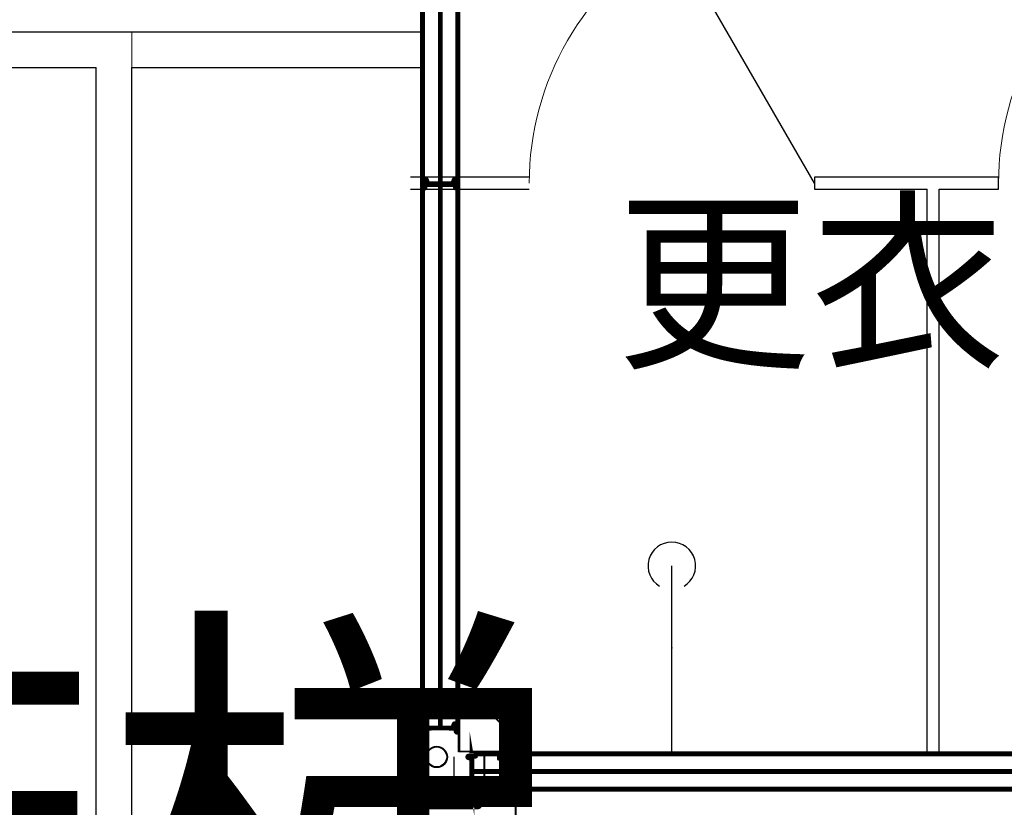
# Model space of a CAD drawing. Units: metres. Extents: x 505260 to 572870, y 321885 to 323004.
# Drawn here: x 505313 to 505315, y 322589 to 322590 of the extents above; entities that cross this region are included whole.
import ezdxf

# ---------------------------------------------------------------- set-up
doc = ezdxf.new("R2010")
doc.units = ezdxf.units.M
doc.header["$LTSCALE"] = 10
for name, pattern in [('ACAD_ISO03W100', [30, 12, -18]), ('DASH', [0.35, 0.25, -0.1]), ('填充_草地', [0]), ('家具', [0]), ('总图_红线', [3, 1.8, -1.2])]:
    doc.linetypes.add(name, pattern=pattern)
for name, color, linetype in [('A-洁具', 45, 'Continuous'), ('A_furniture', 25, '家具'), ('AG_property-line', 1, '总图_红线'), ('AH_grass', 86, '填充_草地')]:
    doc.layers.add(name, color=color, linetype=linetype)
doc.layers.add('辅助线', color=8, linetype='ACAD_ISO03W100', lineweight=0)
doc.layers.get('0').off()
doc.styles.add('x_EOP-1f$0$DIM_FONT', font='SIMPLEX.shx', dxfattribs={"width": 0.8})

# ---------------------------------------------------------------- blocks, each defined once
blk = doc.blocks.new('G$C0589F5E5')
at = {"color": 8}
for points in [[(0.5, 461.6000000243075), (0.5, 476.1000000243075), (29.79289321880788, 476.1000000243075), (120.1665222416632, 385.7263710019179), (120.1665222416632, 356.4334777826443), (105.6665222416632, 356.4334777826443), (105.6665222416632, 355.93347778311), (120.6665222416632, 355.93347778311), (120.6665222416632, 385.93347778311), (30, 476.6000000243075), (0, 476.6000000243075), (0, 461.6000000243075)], [(120.1665222416632, 376.4334777826443), (120.1665222416632, 356.4334777826443), (0.6665222416631877, 356.4334777826443), (0.6665222416631877, 475.9334777826443), (20.66652224166319, 475.9334777826443), (20.66652224166319, 473.9334777826443), (2.666522241663188, 473.9334777826443), (2.666522241663188, 358.4334777826443), (118.1665222416632, 358.4334777826443), (118.1665222416632, 376.4334777826443)], [(0.5, 15), (0.5, 0.5), (29.79289321880788, 0.5), (120.1665222416632, 90.87362902238965), (120.1665222416632, 120.1665222416632), (105.6665222416632, 120.1665222416632), (105.6665222416632, 120.6665222411975), (120.6665222416632, 120.6665222411975), (120.6665222416632, 90.66652224119753), (30, 0), (0, 0), (0, 15)], [(120.1665222416632, 100.1665222416632), (120.1665222416632, 120.1665222416632), (0.6665222416631877, 120.1665222416632), (0.6665222416631877, 0.6665222416631877), (20.66652224166319, 0.6665222416631877), (20.66652224166319, 2.666522241663188), (2.666522241663188, 2.666522241663188), (2.666522241663188, 118.1665222416632), (118.1665222416632, 118.1665222416632), (118.1665222416632, 100.1665222416632)]]:
    blk.add_lwpolyline(points, close=True, dxfattribs=at)
for points in [[(117.3000000081956, 290.8000000121538), (117.3000000081956, 277.8000000121538), (55.99999999627471, 277.8000000121538), (55.99999999627471, 353.8000000121538), (82.99999999627471, 353.8000000121538), (82.99999999627471, 340.7998329994734), (84.99999999627471, 340.7998329994734), (84.99999999627471, 355.8000000121538), (53.99999999627471, 355.8000000121538), (53.99999999627471, 275.8000000121538), (119.3000000081956, 275.8000000121538), (119.3000000081956, 290.8000000121538), (117.3000000081956, 290.8000000121538)], [(117.3000000081956, 185.8000000121538), (117.3000000081956, 198.8000000121538), (55.99999999627471, 198.8000000121538), (55.99999999627471, 122.8000000121538), (82.99999999627471, 122.8000000121538), (82.99999999627471, 135.8001670248341), (84.99999999627471, 135.8001670248341), (84.99999999627471, 120.8000000121538), (53.99999999627471, 120.8000000121538), (53.99999999627471, 200.8000000121538), (119.3000000081956, 200.8000000121538), (119.3000000081956, 185.8000000121538), (117.3000000081956, 185.8000000121538)]]:
    blk.add_lwpolyline(points, dxfattribs=at)
blk.add_lwpolyline([(86.16652224166319, 338.5498329997063), (86.16652224166319, 352.5498329997063, -0.4142135623730951), (87.16652224166319, 353.5498329997063), (120.1665222416632, 353.5498329997063, -0.4142135623729858), (121.1665222416632, 352.5498329997063), (121.1665222416632, 124.0501670246013, -0.4142135623730951), (120.1665222416632, 123.0501670246013), (87.16652224166319, 123.0501670246013, -0.4142135623730951), (86.16652224166319, 124.0501670246013), (86.16652224166319, 138.0501670246013), (86.86652222974226, 138.0501670246013), (86.86652222974226, 123.7501670126803), (120.4665222535841, 123.7501670126803), (120.4665222535841, 352.8498330116272), (86.86652222974226, 352.8498330116272), (86.86652222974226, 338.5498329997063), (86.16652224166319, 338.5498329997063)], format="xyb", dxfattribs=at)
blk = doc.blocks.new('$lvtry$00000168')
at = {"color": 0}
blk.add_line((0, 0), (-3.638e-12, -394.9999999999964), dxfattribs=at)
blk.add_arc((-3.638e-12, -394.9999999999964), 50, 121.0331935237847, 58.96680647621535, dxfattribs=at)
for p in [(-3.638e-12, 0), (0, -222.5000000049986)]:
    blk.add_point(p, dxfattribs=at)
blk = doc.blocks.new('WEEEE')
at = {"color": 8}
blk.add_line((-1734321.12557758, 330724.426497585, -1e-08), (-1734621.12557758, 331244.0417398557, -1e-08), dxfattribs=at)
at = {"color": 8, "lineweight": 13}
for centre, major_axis, ratio, start_param, end_param in [((-1734321.12557758, 330724.426497585, -1e-08), (424.2640687121423, 424.2640687121423), 0.9999999999993994, 1.308996938995871, 2.356194490191851), ((-1733333.62557758, 330724.426497585, -1e-08), (-424.2640687119617, 424.2640687119617), 0.9999999999995074, -0.2617993877992502, 0.7853981633976947)]:
    blk.add_ellipse(centre, major_axis=major_axis, ratio=ratio, start_param=start_param, end_param=end_param, dxfattribs=at)
at = {"layer": 'A-洁具', "color": 8}
for p, q in [((-1734921.125578569, 330736.9264974845, -1e-08), (-1735171.125577573, 330736.9264975059, -1e-08)), ((-1734071.12557758, 330736.926497585, -1e-08), (-1734321.125577349, 330736.9264975276, -1e-08)), ((-1734321.125577349, 330736.9264975276, -1e-08), (-1734321.125577348, 330711.9264976454, -1e-08)), ((-1733933.625577349, 330736.9264975717, -1e-08), (-1734071.12557758, 330736.926497585, -1e-08)), ((-1733933.625577349, 330711.926497591, -1e-08), (-1733933.625577349, 330736.9264975717, -1e-08)), ((-1735171.125577526, 330711.9264976099, -1e-08), (-1734921.125578569, 330711.9264976454, -1e-08)), ((-1734321.125577348, 330711.9264976454, -1e-08), (-1734083.62557759, 330711.9264976098, -1e-08)), ((-1734083.62557759, 329524.4264976377, -1e-08), (-1734083.62557759, 330711.9264976098, -1e-08)), ((-1734058.62557759, 329524.4264975719, -1e-08), (-1734058.62557759, 330711.9264975717, -1e-08)), ((-1734058.62557759, 330711.9264975717, -1e-08), (-1733933.625577349, 330711.926497591, -1e-08))]:
    blk.add_line(p, q, dxfattribs=at)
at = {"layer": 'A-洁具', "color": 8, "rotation": 179.9999999999943}
blk.add_blockref('$lvtry$00000168', (-1734621.125577581, 329524.4264975851, -1e-08), dxfattribs=at)
blk = doc.blocks.new('隔离一层')
at = {"layer": 'A_furniture'}
h = blk.add_hatch(dxfattribs=at)
h.set_pattern_fill('ANSI37', color=8, scale=0.005000000000000001, angle=270)
h.set_pattern_definition([(134.9999999999998, (504515.8119127139, 322863.7559095497), (-0.005612660075668225, -0.005612660075668213), []), (224.9999999999998, (504515.8119127139, 322863.7559095497), (0.005612660075668213, -0.005612660075668225), [])])
h.paths.add_polyline_path([(504522.8225834606, 322905.6331147003), (504522.8286562528, 322905.6331147003), (504522.8286562528, 322905.6341647003), (504522.8304562529, 322905.6917147003), (504522.8334562528, 322905.6917147003), (504522.8334562528, 322905.6987147003), (504522.8094562528, 322905.6987147003), (504522.8094562528, 322905.4947147003), (504522.9534562528, 322905.4947147003), (504522.9534562528, 322905.5187147003), (504522.9464562528, 322905.5187147003), (504522.9464562528, 322905.5157147003), (504522.8889062528, 322905.5157147003), (504522.8889062528, 322905.5139147003), (504522.8878562528, 322905.5139147003), (504522.8878562528, 322905.5078419081), (504522.8770562529, 322905.5078419081), (504522.8770562529, 322905.5139147003), (504522.8760062528, 322905.5139147003), (504522.8334562528, 322905.5157147003, -0.4142135616684183), (504522.8304562529, 322905.5187147003), (504522.8304562529, 322905.6212647003), (504522.8286562528, 322905.6212647003), (504522.8225834606, 322905.6225931236)])
at = {"layer": 'A_furniture', "color": 8}
for p, q in [((504519.8364562528, 322907.1217147003), (504522.2251029306, 322907.1217147003)), ((504522.2251029306, 322907.1217147003), (504522.8364562529, 322907.1217147004)), ((504519.9114562529, 322907.0467147003), (504522.1501029306, 322907.0467147003)), ((504522.1501029306, 322904.1217147002), (504522.1501029306, 322907.0467147003)), ((504522.2251029306, 322904.1217147002), (504522.2251029306, 322907.0467147002)), ((504522.2251029306, 322907.0467147002), (504522.8364562529, 322907.0467147002)), ((504522.9034562528, 322905.5217147003), (504522.9034562528, 322905.5967145333))]:
    blk.add_line(p, q, dxfattribs=at)
at = {"layer": 'A_furniture', "color": 8, "const_width": 0.01}
for points in [[(504522.9114560858, 322907.5035029183), (504522.9114560858, 322906.7959721799), (504522.9111538461, 322906.7948458008), (504522.9103573535, 322906.7940390263), (504522.9092008114, 322906.7937221861), (504522.9080905723, 322906.7940181764), (504522.9072574442, 322906.7948473262), (504522.9069561106, 322906.7959827288), (504522.9069561107, 322906.8092221799), (504522.9067326043, 322906.8101409129), (504522.9061084596, 322906.8108568333), (504522.905217163, 322906.8112050696), (504522.9042772968, 322906.8111034592), (504522.903496847, 322906.8105898602), (504522.903024259, 322906.8097398179), (504522.9009837428, 322906.8021245078), (504522.8976000793, 322906.8021245078), (504522.8976000793, 322906.8026245078), (504522.8503122593, 322906.8026245078), (504522.8739561693, 322906.8026245078), (504522.8739561693, 322907.4885940421)], [(504522.8976000793, 322906.8026245078), (504522.9006000793, 322906.8026245078), (504522.9025412961, 322906.8098692275), (504522.9030909538, 322906.810886869), (504522.9040434146, 322906.8115496218), (504522.9052824262, 322906.811700792), (504522.9063777346, 322906.8112786296), (504522.9071669625, 322906.8103892849), (504522.9074561106, 322906.8092221799), (504522.9074561106, 322906.7959815068), (504522.9079823124, 322906.7947212287), (504522.9092060858, 322906.7942221799), (504522.9104485231, 322906.7947397637), (504522.9109560858, 322906.7959721799), (504522.9109560858, 322907.503504134)], [(504522.8503122593, 322906.8026245078), (504522.8503122593, 322906.8021245078), (504522.8469285959, 322906.8021245078), (504522.8448880796, 322906.8097398179), (504522.8444154916, 322906.8105898602), (504522.8436350418, 322906.8111034592), (504522.8426951756, 322906.8112050696), (504522.841803879, 322906.8108568333), (504522.8411797343, 322906.8101409129), (504522.840956228, 322906.8092221799), (504522.8409562281, 322906.7959827288), (504522.8406548945, 322906.7948473262), (504522.8398217663, 322906.7940181764), (504522.8387115273, 322906.7937221861), (504522.8375549851, 322906.7940390263), (504522.8367584925, 322906.7948458008), (504522.8364562528, 322906.7959721799), (504522.8364562528, 322907.4884911424)], [(504522.8369562528, 322907.4886422253), (504522.8369562528, 322906.7959721799), (504522.8374638156, 322906.7947397637), (504522.8387062528, 322906.7942221799), (504522.8399300262, 322906.7947212287), (504522.8404562279, 322906.7959815068), (504522.8404562279, 322906.8092221799), (504522.8407453761, 322906.8103892849), (504522.8415346041, 322906.8112786296), (504522.8426299125, 322906.811700792), (504522.8438689241, 322906.8115496218), (504522.8448213848, 322906.810886869), (504522.8453710426, 322906.8098692275), (504522.8473122593, 322906.8026245078), (504522.8503122593, 322906.8026245078)], [(504522.8503122593, 322905.6576245078), (504522.8503122593, 322905.6571245078), (504522.8469285959, 322905.6571245078), (504522.8448880796, 322905.664739818), (504522.8444154916, 322905.6655898602), (504522.8436350418, 322905.6661034591), (504522.8426951756, 322905.6662050696), (504522.841803879, 322905.6658568333), (504522.8411797343, 322905.6651409129), (504522.840956228, 322905.6642221799), (504522.8409562281, 322905.6509827288), (504522.8406548945, 322905.6498473262), (504522.8398217663, 322905.6490181764), (504522.8387115273, 322905.648722186), (504522.8375549851, 322905.6490390263), (504522.8367584925, 322905.6498458008), (504522.8364562528, 322905.6509721798), (504522.8364562528, 322906.792922186), (504522.8366905674, 322906.7934878715), (504522.8372562528, 322906.7937221861), (504522.8409562528, 322906.7937221861), (504522.8413098062, 322906.7938686326), (504522.8414562528, 322906.794222186), (504522.8414562528, 322906.8079721861), (504522.8418944216, 322906.8091304601), (504522.842977832, 322906.8097072145), (504522.8441748253, 322906.809429707), (504522.844896623, 322906.8084251194), (504522.8468377658, 322906.8011806757), (504522.8498377659, 322906.8011806757), (504522.8498377659, 322906.8006806757), (504522.8464541024, 322906.8006806757), (504522.8444136601, 322906.8082957098), (504522.8439058287, 322906.8090080884), (504522.8430430951, 322906.8092114921), (504522.8422625404, 322906.8087918852), (504522.8419562528, 322906.8079721861), (504522.8419562528, 322906.794022186), (504522.8417219383, 322906.7934565006), (504522.8411562528, 322906.793222186), (504522.8374562528, 322906.793222186), (504522.8371026994, 322906.7930757394), (504522.8369562528, 322906.792722186), (504522.8369562528, 322905.6509721798), (504522.8374638156, 322905.6497397636), (504522.8387062528, 322905.6492221798), (504522.8399300262, 322905.6497212287), (504522.8404562279, 322905.6509815069), (504522.8404562279, 322905.6642221799), (504522.8407453761, 322905.6653892849), (504522.8415346041, 322905.6662786296), (504522.8426299125, 322905.666700792), (504522.8438689241, 322905.6665496218), (504522.8448213848, 322905.665886869), (504522.8453710426, 322905.6648692274), (504522.8473122593, 322905.6576245078), (504522.8503122593, 322905.6576245078)], [(504522.8976000793, 322905.6576245078), (504522.9006000793, 322905.6576245078), (504522.9025412961, 322905.6648692274), (504522.9030909538, 322905.665886869), (504522.9040434146, 322905.6665496218), (504522.9052824262, 322905.666700792), (504522.9063777346, 322905.6662786296), (504522.9071669625, 322905.6653892849), (504522.9074561106, 322905.6642221799), (504522.9074561106, 322905.6509815069), (504522.9079823124, 322905.6497212287), (504522.9092060858, 322905.6492221798), (504522.9104485231, 322905.6497397636), (504522.9109560858, 322905.6509721798), (504522.9109560858, 322906.792722186), (504522.9108096392, 322906.7930757394), (504522.9104560858, 322906.793222186), (504522.9067560858, 322906.793222186), (504522.9061904004, 322906.7934565006), (504522.9059560858, 322906.794022186), (504522.9059560858, 322906.8079721861), (504522.9056497983, 322906.8087918852), (504522.9048692436, 322906.8092114921), (504522.90400651, 322906.8090080884), (504522.9034986785, 322906.8082957098), (504522.9014582363, 322906.8006806757), (504522.8980745728, 322906.8006806757), (504522.8980745728, 322906.8011806757), (504522.9010745728, 322906.8011806757), (504522.9030157156, 322906.8084251194), (504522.9037375133, 322906.809429707), (504522.9049345066, 322906.8097072145), (504522.906017917, 322906.8091304601), (504522.9064560858, 322906.8079721861), (504522.9064560858, 322906.794222186), (504522.9066025324, 322906.7938686326), (504522.9069560858, 322906.7937221861), (504522.9106560858, 322906.7937221861), (504522.9112217712, 322906.7934878715), (504522.9114560858, 322906.792922186), (504522.9114560858, 322905.6509721798), (504522.9111538461, 322905.6498458008), (504522.9103573535, 322905.6490390263), (504522.9092008114, 322905.648722186), (504522.9080905723, 322905.6490181764), (504522.9072574442, 322905.6498473262), (504522.9069561106, 322905.6509827288), (504522.9069561107, 322905.6642221799), (504522.9067326043, 322905.6651409129), (504522.9061084596, 322905.6658568333), (504522.905217163, 322905.6662050696), (504522.9042772968, 322905.6661034591), (504522.903496847, 322905.6655898602), (504522.903024259, 322905.664739818), (504522.9009837428, 322905.6571245078), (504522.8976000793, 322905.6571245078), (504522.8976000793, 322905.6576245078), (504522.8503122593, 322905.6576245078), (504522.8739561693, 322905.6576245078), (504522.8739561693, 322906.8006806757), (504522.8980745728, 322906.8006806757), (504522.8498377659, 322906.8006806757)], [(504524.090516187, 322905.6035097009), (504522.9485661808, 322905.6035097009), (504522.9480004954, 322905.6032753863), (504522.9477661808, 322905.6027097009), (504522.9477661808, 322905.5990097009), (504522.9476197342, 322905.5986561475), (504522.9472661808, 322905.5985097009), (504522.9335161808, 322905.5985097009), (504522.9323579068, 322905.5980715321), (504522.9317811523, 322905.5969881217), (504522.9320586598, 322905.5957911284), (504522.9330632475, 322905.5950693307), (504522.9403076912, 322905.5931281878), (504522.9403076912, 322905.5901281878), (504522.9408076912, 322905.5901281878), (504522.9408076912, 322905.5935118513), (504522.933192657, 322905.5955522936), (504522.9324802785, 322905.596060125), (504522.9322768748, 322905.5969228586), (504522.9326964816, 322905.5977034133), (504522.9335161808, 322905.5980097008), (504522.9474661808, 322905.5980097008), (504522.9480318663, 322905.5982440154), (504522.9482661809, 322905.5988097009), (504522.9482661809, 322905.6025097009), (504522.9484126274, 322905.6028632543), (504522.9487661808, 322905.6030097008), (504524.090516187, 322905.6030097008)], [(504524.090516187, 322905.5290098679), (504522.9487661808, 322905.5290098679), (504522.9484126274, 322905.5291563145), (504522.9482661809, 322905.5295098679), (504522.9482661809, 322905.5332098679), (504522.9480318663, 322905.5337755533), (504522.9474661808, 322905.5340098679), (504522.9335161808, 322905.5340098679), (504522.9326964816, 322905.5343161554), (504522.9322768748, 322905.5350967101), (504522.9324802785, 322905.5359594437), (504522.933192657, 322905.5364672752), (504522.9408076912, 322905.5385077174), (504522.9408076912, 322905.5418913809), (504522.9403076912, 322905.5418913809), (504522.9403076912, 322905.5388913809), (504522.9330632475, 322905.536950238), (504522.9320586598, 322905.5362284404), (504522.9317811523, 322905.535031447), (504522.9323579068, 322905.5339480367), (504522.9335161808, 322905.5335098678), (504522.9472661808, 322905.5335098678), (504522.9476197342, 322905.5333634213), (504522.9477661808, 322905.5330098679), (504522.9477661808, 322905.5293098679), (504522.9480004954, 322905.5287441824), (504522.9485661808, 322905.5285098678), (504524.090516187, 322905.5285098678)], [(504524.0838638591, 322905.5660097844), (504522.9408076912, 322905.5660097844), (504522.9408076912, 322905.5418913809), (504522.9408076912, 322905.5901281878)]]:
    blk.add_lwpolyline(points, dxfattribs=at)
for points in [[(504522.9364562528, 322905.5217147003), (504522.9534562528, 322905.5217147003, -0.4142135623730951), (504522.9564562528, 322905.5187147003), (504522.9564562528, 322905.4947147003, -0.4142135623730951), (504522.9534562528, 322905.4917147003), (504522.8094562528, 322905.4917147003, -0.4142135623730951), (504522.8064562528, 322905.4947147003), (504522.8064562528, 322905.6987147003, -0.4142135623730951), (504522.8094562528, 322905.7017147003), (504522.8334562528, 322905.7017147003, -0.4142135623730951), (504522.8364562528, 322905.6987147003), (504522.8364562528, 322905.6817147003), (504522.8334562528, 322905.6817147003), (504522.8334562528, 322905.6987147003), (504522.8094562528, 322905.6987147003), (504522.8094562528, 322905.4947147003), (504522.9534562528, 322905.4947147003), (504522.9534562528, 322905.5187147003), (504522.9364562528, 322905.5187147003), (504522.9364562528, 322905.5217147003)], [(504522.9464562528, 322905.5157147003), (504522.9464562528, 322905.5187147003), (504522.8334562528, 322905.5187147003), (504522.8334562528, 322905.6917147003), (504522.8304562529, 322905.6917147003), (504522.8304562529, 322905.5187147003, 0.4142135623730951), (504522.8334562528, 322905.5157147003), (504522.9464562528, 322905.5157147003)]]:
    blk.add_lwpolyline(points, format="xyb", dxfattribs=at)
at = {"layer": 'A_furniture', "color": 8}
for radius in [0.0225, 0.021]:
    blk.add_circle((504522.8664562528, 322905.5967147003), radius, dxfattribs=at)
at = {"layer": '辅助线', "color": 8}
blk.add_lwpolyline([(504519.8364562528, 322907.1217147003), (504522.2251029306, 322907.1217147003), (504522.2251029306, 322904.1217147002), (504519.8364562528, 322904.1217147002)], close=True, dxfattribs=at)
blk.add_lwpolyline([(504519.8364562528, 322907.1217147003), (504522.2251029306, 322907.1217147003), (504522.2251029306, 322904.1217147002), (504519.8364562528, 322904.1217147002)], close=True, dxfattribs=at)
at = {"layer": 'A_furniture', "color": 8, "xscale": 0.001, "yscale": 0.001, "zscale": 0.001}
for name, p in [('WEEEE', (506257.9822621104, 322576.0790832033)), ('G$C0589F5E5', (504522.9114560858, 322905.2507097843))]:
    blk.add_blockref(name, p, dxfattribs=at)
at = {"layer": 'A_furniture', "color": 8}
for s, height, p in [('更衣', 0.3, (504523.2441739932, 322906.4448974408)), ('病床梯', 0.723404255319149, (504520.1869998723, 322905.0756775453))]:
    blk.add_text(s, height=height, dxfattribs=at).set_placement(p)
at = {"layer": 'A_furniture', "color": 8, "style": 'x_EOP-1f$0$DIM_FONT', "width": 0.7999999999665307, "flags": 9}
for tag, p, height, rotation in [('YSIZE', (504567.6901643982, 322911.4417148839), 0.0004583333333721383, 359.999999933299), ('XSIZE', (504567.6905136046, 322911.4417148839), 0.0004583333333721383, 359.999999933299), ('YSIZE', (504564.5830058383, 322911.3567895629), 0.0004583333333721383, 359.999999933299), ('XSIZE', (504564.5833550447, 322911.3567895629), 0.0004583333333721383, 359.999999933299), ('XSIZE', (504567.6914564643, 322907.6417148508), 0.0004583333333721382, 180.0000000667011), ('YSIZE', (504567.6914564643, 322907.6417148508), 0.0004583333333721382, 180.0000000667011), ('XSIZE', (504565.1015295982, 322902.5644802144), 0.0004583333333721382, 180.0000000667011), ('YSIZE', (504565.1015295982, 322902.5644802144), 0.0004583333333721382, 180.0000000667011), ('XSIZE', (504566.51616379, 322902.5644802132), 0.0004583333333721382, 180.0000000667011), ('YSIZE', (504566.51616379, 322902.5644802132), 0.0004583333333721382, 180.0000000667011)]:
    blk.add_attdef(tag, p, '', height=height, rotation=rotation, dxfattribs=at)

msp = doc.modelspace()

# ---------------------------------------------------------------- hatches: boundary and pattern name
at = {"layer": 'AH_grass', "linetype": 'Continuous'}
h = msp.add_hatch(dxfattribs=at)
h.set_pattern_fill('GRASS,_O', color=256, scale=0.5)
h.set_pattern_definition([(90, (505359.3212053902, 322599.2402693488), (-0.9977954749999999, 0.9977954750000001), [0.26458066, -1.73101015]), (45, (505359.3212053902, 322599.2402693488), (-0.9977961550815103, 0.9977961550815104), [0.26458066, -1.14651615]), (135, (505359.3212053902, 322599.2402693488), (-0.9977961550815104, -0.9977961550815103), [0.26458066, -1.14651615])])
h.paths.add_polyline_path([(505310.9483613641, 322595.0000429207), (505311.0170553536, 322595.0000429207, 0.1207406745586903), (505304.9647018387, 322601.8184851911), (505300.7530006857, 322597.7885905486), (505298.9044457855, 322594.2352916342), (505296.4504749071, 322588.0746961103), (505295.3825883893, 322579.5354970838), (505296.2905615116, 322574.8842525932), (505307.2583216361, 322569.1624510402)])
h.paths.add_polyline_path([(505314.4793002405, 322578.199799635), (505312.4792976775, 322578.199799635), (505312.4792976775, 322591.9997988124), (505314.4792976775, 322591.9997988124), (505314.4792976775, 322594.9997988124), (505313.2495975328, 322594.9997988124, -0.00140282486585248), (505313.2994579947, 322594.8920853229, 0.00140282486585248), (505313.2495975328, 322594.9997988124), (505311.0171841883, 322594.9997988124, -0.01372367382355288), (505311.4821298697, 322594.0570293453, 0.01372367382355288), (505311.0171841883, 322594.9997988124), (505310.9483265015, 322594.9997988124), (505307.2583216361, 322569.1624510402), (505307.67330131, 322568.9459591298, -0.3253043159528793), (505313.3822146991, 322573.0997988125), (505369.0792977011, 322573.0997988125), (505369.0792977011, 322574.8997987886), (505368.4792991673, 322574.8997987886), (505367.8792992031, 322574.8997987884), (505367.2792985236, 322574.8997987884), (505366.6792985594, 322574.8997987886), (505366.0792985951, 322574.8997987884), (505365.4792979156, 322574.8997987884), (505364.8792979514, 322574.8997987884), (505364.2792979872, 322574.8997987884), (505363.6792980229, 322574.8997987884), (505363.0792980587, 322574.8997987884), (505362.4792980945, 322574.8997987886), (505361.8792981302, 322574.8997987884), (505361.279298166, 322574.8997987884), (505360.6792982018, 322574.8997987884), (505360.0792982375, 322574.8997987884), (505359.4792982733, 322574.8997987884), (505358.879298309, 322574.8997987884), (505358.2792983448, 322574.8997987886), (505357.6792983806, 322574.8997987886), (505357.0792984163, 322574.8997987884), (505356.4792984521, 322574.8997987886), (505355.8792984879, 322574.8997987884), (505355.2792985236, 322574.8997987886), (505354.6792985594, 322574.8997987886), (505354.0792985951, 322574.8997987884), (505353.4792986309, 322574.8997987886), (505314.4793002402, 322574.8997987884)])

# ---------------------------------------------------------------- block references
at = {"layer": 'AG_property-line', "linetype": 'DASH'}
msp.add_blockref('隔离一层', (790.8052702324349, -316.8700418635854), dxfattribs=at)

doc.saveas('drawing.dxf')
